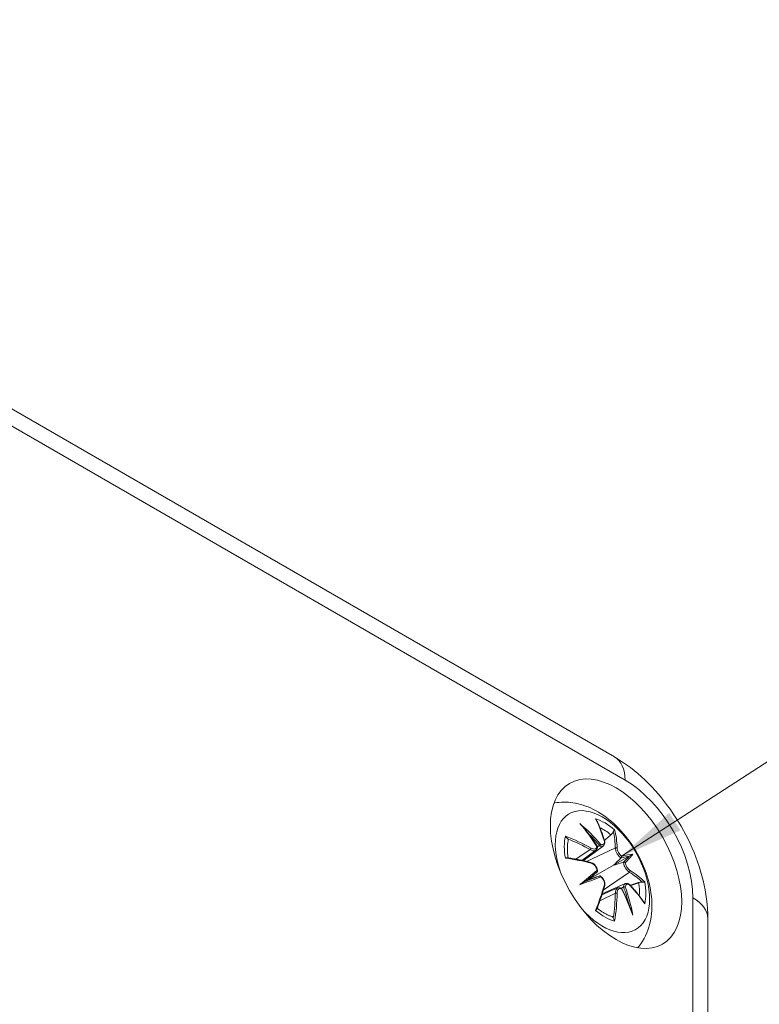
# Model space of a CAD drawing. Units: inches. Extents: x 0.1 to 22.6, y 0.4 to 14.3.
# Drawn here: x 2.3 to 3.1, y 2.8 to 3.9 of the extents above; entities that cross this region are included whole.
import ezdxf

# ---------------------------------------------------------------- set-up
doc = ezdxf.new("R2010")
doc.units = ezdxf.units.IN
doc.header["$LTSCALE"] = 0.666667
doc.header["$MEASUREMENT"] = 0
for name, color, linetype, lineweight in [('Symbol (ANSI)', 7, 'Continuous', 13), ('Visible (ANSI)', 7, 'Continuous', 18), ('Visible Narrow (ANSI)', 7, 'Continuous', 5)]:
    doc.layers.add(name, color=color, linetype=linetype, lineweight=lineweight)
doc.styles.add('Note Text (ANSI)', font='arial.ttf')
doc.dimstyles.new('.XXX$7', dxfattribs={"dimscale": 0.666667, "dimtxt": 0.095, "dimasz": 0.098425, "dimexe": 0.1875, "dimexo": 0.063, "dimgap": 0.0625, "dimtad": 0, "dimtih": 1, "dimtoh": 1, "dimdec": 3, "dimrnd": 1e-08, "dimzin": 0, "dimdsep": 46, "dimtxsty": 'Note Text (ANSI)', "dimblk": 'Filled-1', "dimcen": 0.09, "dimdle": 0.45, "dimclrd": 256, "dimclre": 256, "dimclrt": 256, "dimadec": 0, "dimazin": 1, "dimtfac": 1.263158, "dimtofl": 0, "dimtmove": 0, "dimatfit": 3, "dimfxl": 1, "dimtolj": 1, "dimtzin": 4, "dimlwd": -1, "dimlwe": -1, "dimarcsym": 0})

# ---------------------------------------------------------------- blocks, each defined once
blk = doc.blocks.new('Filled-1')
at = {"color": 0}
for p, q in [((0, 0), (-1, 0.25)), ((-1, 0.25), (-1, -0.25)), ((-1, 0), (0, 0)), ((-1, -0.25), (0, 0))]:
    blk.add_line(p, q, dxfattribs=at)
at = {"color": 0, "flags": 128}
blk.add_lwpolyline([(-1, -0.25), (0, 0), (-1, 0.25), (-1, -0.25)], dxfattribs=at)
at = {"color": 0}
blk.add_solid([(-1, -0.25), (0, 0), (-1, 0.25), (-1, -0.25)], dxfattribs=at)

msp = doc.modelspace()

# ---------------------------------------------------------------- linework, layer by layer
at = {"layer": 'Visible (ANSI)'}
for p, q in [((1.6298, 3.8579), (2.9475, 3.0972)), ((2.9283, 3.0009), (2.9139, 2.9904)), ((2.9361, 3.0054), (2.9151, 2.9901)), ((2.9628, 2.9948), (2.9464, 2.9854)), ((2.9628, 2.9948), (2.9663, 2.9969)), ((2.9464, 2.9854), (2.9208, 2.9706)), ((2.9118, 2.9654), (2.9179, 2.9689)), ((2.9179, 2.9689), (2.9208, 2.9706)), ((2.9509, 2.9619), (2.9345, 2.9547)), ((2.9586, 2.9664), (2.9349, 2.9559)), ((3.0438, 2.9304), (3.0438, 1.4517))]:
    msp.add_line(p, q, dxfattribs=at)
msp.add_ellipse((2.9491, 2.9869), major_axis=(-0.0479, 0.083), ratio=0.57735, dxfattribs=at)
for centre, major_axis, ratio, start_param, end_param in [((2.936, 3.0101), (0.00126, 0.00037), 0.57364, 6.276761, 6.283185), ((2.9399, 3.0166), (-0.0308, -0.0184), 0.166237, 0.900171, 0.90025), ((2.9399, 3.0166), (-0.0308, -0.0184), 0.166237, 0.992222, 0.992238), ((2.9399, 3.0166), (-0.0308, -0.0184), 0.166237, 1.145806, 1.219537), ((2.9226, 2.9871), (0.00032, 0.00127), 0.549585, 6.280729, 6.283185), ((2.9658, 3.0016), (0.0247, 0.0221), 0.036814, 2.026405, 2.439082), ((2.9702, 2.994), (-0.0315, -0.0104), 0.036814, 0.70251, 1.115188), ((2.9355, 2.9841), (-0.0241, -0.0218), 0.006801, 0.908218, 1.320895), ((2.9399, 2.9765), (0.031, 0.0099), 0.006801, 1.820698, 2.233375), ((2.936, 2.9638), (0.00126, -0.00036), 0.549585, 0, 0.002456), ((2.9702, 2.9641), (0.0314, 0.0175), 0.166237, 2.241342, 2.241422), ((2.9702, 2.9641), (0.0314, 0.0175), 0.166237, 2.149347, 2.14937), ((2.9702, 2.9641), (0.0314, 0.0175), 0.166237, 1.922055, 1.995786), ((2.9626, 2.9639), (0.000951, 0.000905), 0.57364, 0, 0.006424)]:
    msp.add_ellipse(centre, major_axis=major_axis, ratio=ratio, start_param=start_param, end_param=end_param, dxfattribs=at)
for points, knots in [([(2.9475, 3.0972), (2.959, 3.0905), (2.9695, 3.0824), (2.9887, 3.0641), (2.9975, 3.0538), (3.0131, 3.0317), (3.0199, 3.0199), (3.0312, 2.9954), (3.0358, 2.9827), (3.042, 2.9568), (3.0438, 2.9437), (3.0438, 2.9304)], [1.570796, 1.570796, 1.570796, 1.570796, 1.884956, 1.884956, 2.199115, 2.199115, 2.513274, 2.513274, 2.827433, 2.827433, 3.141593, 3.141593, 3.141593, 3.141593]), ([(2.8851, 3.0496), (2.8853, 3.0496), (2.8855, 3.0496), (2.8922, 3.0508), (2.8986, 3.0508), (2.9119, 3.0488), (2.9188, 3.0464), (2.9331, 3.0394), (2.9403, 3.0343), (2.9539, 3.0218), (2.9602, 3.0144), (2.971, 2.9984), (2.9754, 2.9898), (2.9823, 2.972), (2.9846, 2.9627), (2.9866, 2.9437), (2.9863, 2.9341), (2.9817, 2.9165), (2.9782, 2.9086), (2.9722, 2.9011), (2.9718, 2.9007), (2.9714, 2.9002)], [5.696884, 5.696884, 5.696884, 5.696884, 5.703933, 5.703933, 5.927918, 5.927918, 6.206822, 6.206822, 6.564593, 6.564593, 6.953938, 6.953938, 7.338269, 7.338269, 7.724721, 7.724721, 8.109841, 8.109841, 8.419331, 8.419331, 8.440283, 8.440283, 8.440283, 8.440283]), ([(2.9118, 3.0284), (2.9118, 3.0283), (2.9119, 3.0283), (2.9133, 3.0268), (2.9146, 3.0255), (2.9155, 3.0243)], [-0.12704325, -0.12704325, -0.12704325, -0.12704325, -0.12595491, -0.12595491, -0.09171648, -0.09171648, -0.09171648, -0.09171648]), ([(2.9289, 3.032), (2.9296, 3.0307), (2.9302, 3.0294), (2.9314, 3.0266), (2.932, 3.0252), (2.9332, 3.0224), (2.9337, 3.021), (2.9348, 3.018), (2.9353, 3.0166), (2.9363, 3.0136), (2.9368, 3.012), (2.9372, 3.0105)], [2.7936653, 2.7936653, 2.7936653, 2.7936653, 2.8281256, 2.8281256, 2.8625859, 2.8625859, 2.8970462, 2.8970462, 2.9315064, 2.9315064, 2.9659667, 2.9659667, 2.9659667, 2.9659667]), ([(2.9299, 3.0046), (2.929, 3.006), (2.9281, 3.0074), (2.9263, 3.0101), (2.9253, 3.0114), (2.9234, 3.0141), (2.9225, 3.0154), (2.9205, 3.018), (2.9196, 3.0192), (2.9176, 3.0218), (2.9166, 3.023), (2.9155, 3.0243)], [3.2878157, 3.2878157, 3.2878157, 3.2878157, 3.31746, 3.31746, 3.3471042, 3.3471042, 3.3767485, 3.3767485, 3.4063927, 3.4063927, 3.436037, 3.436037, 3.436037, 3.436037]), ([(2.9463, 3.02), (2.9463, 3.02), (2.9462, 3.0199), (2.9459, 3.0193), (2.9455, 3.0186), (2.9448, 3.0177), (2.9443, 3.0172), (2.9439, 3.0168)], [0.03721232, 0.03721232, 0.03721232, 0.03721232, 0.03823639, 0.03823639, 0.04585762, 0.04585762, 0.05210577, 0.05210577, 0.05210577, 0.05210577]), ([(2.9463, 3.02), (2.9463, 3.0201), (2.9464, 3.0202), (2.9466, 3.0206), (2.9468, 3.0209), (2.9472, 3.0215), (2.9474, 3.0218), (2.9476, 3.022), (2.9476, 3.022), (2.9476, 3.022)], [0.05525664, 0.05525664, 0.05525664, 0.05525664, 0.05672921, 0.05672921, 0.06404696, 0.06404696, 0.07427772, 0.07427772, 0.07452291, 0.07452291, 0.07452291, 0.07452291]), ([(2.8993, 3.0125), (2.8993, 3.0125), (2.8992, 3.0126), (2.899, 3.0129), (2.8988, 3.0133), (2.898, 3.0142), (2.8975, 3.0148), (2.8969, 3.0153), (2.8969, 3.0153), (2.8969, 3.0153)], [0.05525613, 0.05525613, 0.05525613, 0.05525613, 0.05672679, 0.05672679, 0.06404295, 0.06404295, 0.07427675, 0.07427675, 0.07452176, 0.07452176, 0.07452176, 0.07452176]), ([(2.8996, 2.993), (2.8995, 2.9941), (2.8993, 2.9951), (2.8991, 2.9975), (2.899, 2.9987), (2.8989, 3.0012), (2.8989, 3.0025), (2.899, 3.0048), (2.8991, 3.006), (2.8993, 3.0082), (2.8995, 3.0092), (2.8997, 3.0102)], [4.5142971, 4.5142971, 4.5142971, 4.5142971, 4.5825242, 4.5825242, 4.6688581, 4.6688581, 4.7551919, 4.7551919, 4.8415258, 4.8415258, 4.9278596, 4.9278596, 4.9278596, 4.9278596]), ([(2.8993, 3.0125), (2.8993, 3.0124), (2.8994, 3.0123), (2.8996, 3.0118), (2.8998, 3.0112), (2.8998, 3.0106), (2.8998, 3.0104), (2.8997, 3.0102)], [0.03721232, 0.03721232, 0.03721232, 0.03721232, 0.03823639, 0.03823639, 0.04585762, 0.04585762, 0.04849699, 0.04849699, 0.04849699, 0.04849699]), ([(2.9372, 3.0105), (2.9374, 3.0098), (2.9375, 3.0091), (2.9375, 3.0078), (2.9373, 3.0071), (2.9368, 3.0061), (2.9365, 3.0057), (2.9361, 3.0055)], [0, 0, 0, 0, 0.00978267, 0.00978267, 0.01987604, 0.01987604, 0.02739722, 0.02739722, 0.02739722, 0.02739722]), ([(2.93, 3.0045), (2.93, 3.0038), (2.9298, 3.0031), (2.9293, 3.002), (2.929, 3.0015), (2.9284, 3.0011), (2.9284, 3.001), (2.9283, 3.0009)], [0, 0, 0, 0, 0.00934333, 0.00934333, 0.01847939, 0.01847939, 0.01982346, 0.01982346, 0.01982346, 0.01982346]), ([(2.93, 3.0045), (2.93, 3.0045), (2.93, 3.0045), (2.9299, 3.0047), (2.9298, 3.0047), (2.9297, 3.0048), (2.9296, 3.0048), (2.9295, 3.0049), (2.9295, 3.0049), (2.9294, 3.0049)], [-0.004464359, -0.004464359, -0.004464359, -0.004464359, -0.003328163, -0.003328163, -0.001691499, -0.001691499, 0, 0, 0.000404448, 0.000404448, 0.000404448, 0.000404448]), ([(2.9323, 3.0056), (2.9323, 3.0055), (2.9323, 3.0055), (2.9322, 3.0055), (2.9322, 3.0055), (2.9321, 3.0054)], [0.0000028049, 0.0000028049, 0.0000028049, 0.0000028049, 0.000450759, 0.000450759, 0.0009023453, 0.0009023453, 0.0009023453, 0.0009023453]), ([(2.9332, 3.0071), (2.9332, 3.007), (2.9332, 3.007), (2.9332, 3.0069), (2.9331, 3.0068), (2.933, 3.0066), (2.933, 3.0064), (2.9328, 3.0062), (2.9327, 3.006), (2.9325, 3.0058), (2.9324, 3.0057), (2.9323, 3.0056)], [-0.007530691, -0.007530691, -0.007530691, -0.007530691, -0.007121957, -0.007121957, -0.005412599, -0.005412599, -0.003758643, -0.003758643, -0.001857997, -0.001857997, -0.000002176, -0.000002176, -0.000002176, -0.000002176]), ([(2.8969, 2.9928), (2.8975, 2.993), (2.8981, 2.9931), (2.8985, 2.9931), (2.8986, 2.9931), (2.8987, 2.9931), (2.8988, 2.9931)], [-0.00021315, -0.00021315, -0.00021315, -0.00021315, 0.00914199, 0.00914199, 0.00914199, 0.01129567, 0.01129567, 0.01129567, 0.01129567]), ([(2.8988, 2.9931), (2.9005, 2.9929), (2.9021, 2.9926), (2.9054, 2.992), (2.9071, 2.9917), (2.9103, 2.9911), (2.9119, 2.9908), (2.9151, 2.9901), (2.9167, 2.9898), (2.9198, 2.9891), (2.9213, 2.9887), (2.9229, 2.9883)], [2.8000645, 2.8000645, 2.8000645, 2.8000645, 2.8332449, 2.8332449, 2.8664254, 2.8664254, 2.8996058, 2.8996058, 2.9327863, 2.9327863, 2.9659667, 2.9659667, 2.9659667, 2.9659667]), ([(2.9229, 2.9883), (2.9236, 2.9882), (2.9243, 2.9878), (2.9258, 2.987), (2.9265, 2.9864), (2.9274, 2.9855), (2.9277, 2.9851), (2.9282, 2.9844), (2.9284, 2.9841), (2.9291, 2.983), (2.9294, 2.9822), (2.9298, 2.9806), (2.93, 2.9798), (2.93, 2.9791)], [0, 0, 0, 0, 0.00987669, 0.00987669, 0.02009718, 0.02009718, 0.02522431, 0.02522431, 0.03003606, 0.03003606, 0.03983354, 0.03983354, 0.04915564, 0.04915564, 0.04915564, 0.04915564]), ([(2.9542, 2.9927), (2.9542, 2.9927), (2.9542, 2.9928), (2.9543, 2.9928), (2.9543, 2.9928), (2.9543, 2.9929)], [0, 0, 0, 0, 0.0004516939, 0.0004516939, 0.0008996202, 0.0008996202, 0.0008996202, 0.0008996202]), ([(2.9543, 2.9929), (2.9544, 2.993), (2.9545, 2.9931), (2.9547, 2.9934), (2.9548, 2.9935), (2.9549, 2.9938), (2.9549, 2.9939), (2.9549, 2.9942), (2.9549, 2.9944), (2.9548, 2.9945), (2.9548, 2.9946), (2.9548, 2.9946)], [-0.007045354, -0.007045354, -0.007045354, -0.007045354, -0.005208937, -0.005208937, -0.003328163, -0.003328163, -0.001691499, -0.001691499, 0, 0, 0.000404448, 0.000404448, 0.000404448, 0.000404448]), ([(2.9569, 2.9885), (2.9568, 2.9885), (2.9568, 2.9884), (2.9567, 2.9884), (2.9567, 2.9884), (2.9567, 2.9884)], [0.0000028049, 0.0000028049, 0.0000028049, 0.0000028049, 0.000450759, 0.000450759, 0.0009023453, 0.0009023453, 0.0009023453, 0.0009023453]), ([(2.9586, 2.988), (2.9586, 2.9881), (2.9586, 2.9881), (2.9584, 2.9882), (2.9583, 2.9883), (2.9581, 2.9884), (2.9579, 2.9885), (2.9576, 2.9885), (2.9575, 2.9886), (2.9572, 2.9886), (2.957, 2.9885), (2.9569, 2.9885)], [-0.007530691, -0.007530691, -0.007530691, -0.007530691, -0.007121957, -0.007121957, -0.005412599, -0.005412599, -0.003758643, -0.003758643, -0.001857997, -0.001857997, -0.000002176, -0.000002176, -0.000002176, -0.000002176]), ([(2.9294, 2.9799), (2.9295, 2.9799), (2.9295, 2.9799), (2.9296, 2.9798), (2.9297, 2.9797), (2.9298, 2.9795), (2.9299, 2.9794), (2.93, 2.9792), (2.93, 2.9791), (2.9299, 2.9789), (2.9299, 2.9788), (2.9298, 2.9787)], [-0.007530691, -0.007530691, -0.007530691, -0.007530691, -0.007121957, -0.007121957, -0.005412599, -0.005412599, -0.003758643, -0.003758643, -0.001857997, -0.001857997, -0.000002176, -0.000002176, -0.000002176, -0.000002176]), ([(2.9298, 2.9787), (2.9298, 2.9787), (2.9297, 2.9787), (2.9297, 2.9786), (2.9297, 2.9786), (2.9297, 2.9786)], [0.0000028049, 0.0000028049, 0.0000028049, 0.0000028049, 0.000450759, 0.000450759, 0.0009023453, 0.0009023453, 0.0009023453, 0.0009023453]), ([(2.9321, 2.9743), (2.9322, 2.9743), (2.9322, 2.9743), (2.9323, 2.9743), (2.9323, 2.9743), (2.9323, 2.9743)], [0, 0, 0, 0, 0.0004516939, 0.0004516939, 0.0008996202, 0.0008996202, 0.0008996202, 0.0008996202]), ([(2.9323, 2.9743), (2.9324, 2.9743), (2.9325, 2.9743), (2.9327, 2.9743), (2.9328, 2.9742), (2.933, 2.9741), (2.933, 2.974), (2.9331, 2.9737), (2.9332, 2.9736), (2.9332, 2.9734), (2.9332, 2.9734), (2.9332, 2.9734)], [-0.007045354, -0.007045354, -0.007045354, -0.007045354, -0.005208937, -0.005208937, -0.003328163, -0.003328163, -0.001691499, -0.001691499, 0, 0, 0.000404448, 0.000404448, 0.000404448, 0.000404448]), ([(2.9328, 2.9743), (2.9334, 2.9739), (2.9341, 2.9733), (2.9352, 2.9721), (2.9357, 2.9714), (2.9364, 2.9703), (2.9366, 2.9699), (2.9371, 2.9687), (2.9373, 2.9679), (2.9375, 2.9662), (2.9375, 2.9654), (2.9374, 2.9642), (2.9373, 2.9638), (2.9372, 2.9635)], [0, 0, 0, 0, 0.00963766, 0.00963766, 0.01957453, 0.01957453, 0.02464096, 0.02464096, 0.03437352, 0.03437352, 0.0442973, 0.0442973, 0.04915443, 0.04915443, 0.04915443, 0.04915443]), ([(2.9724, 2.9674), (2.9729, 2.9676), (2.9736, 2.9678), (2.9748, 2.968), (2.9755, 2.968), (2.9762, 2.968), (2.9763, 2.968), (2.9764, 2.9679)], [-0.05210577, -0.05210577, -0.05210577, -0.05210577, -0.04585762, -0.04585762, -0.03823639, -0.03823639, -0.03721232, -0.03721232, -0.03721232, -0.03721232]), ([(2.9787, 2.9681), (2.9785, 2.968), (2.9781, 2.968), (2.9776, 2.9679), (2.9772, 2.9679), (2.9768, 2.9679), (2.9764, 2.9679)], [-0.00021315, -0.00021315, -0.00021315, -0.00021315, 0.00914199, 0.00914199, 0.00914199, 0.01656716, 0.01656716, 0.01656716, 0.01656716]), ([(2.9372, 2.9635), (2.9368, 2.962), (2.9363, 2.9605), (2.9354, 2.9574), (2.9349, 2.9559), (2.9339, 2.9528), (2.9333, 2.9512), (2.9323, 2.9481), (2.9317, 2.9465), (2.9305, 2.9434), (2.9299, 2.9418), (2.9293, 2.9402)], [3.3172186, 3.3172186, 3.3172186, 3.3172186, 3.3503991, 3.3503991, 3.3835797, 3.3835797, 3.4167602, 3.4167602, 3.4499407, 3.4499407, 3.4831213, 3.4831213, 3.4831213, 3.4831213]), ([(2.9508, 2.9619), (2.9513, 2.9621), (2.9519, 2.9622), (2.953, 2.9622), (2.9536, 2.9621), (2.9543, 2.9618), (2.9545, 2.9617), (2.9547, 2.9616)], [0, 0, 0, 0, 0.00827522, 0.00827522, 0.01655242, 0.01655242, 0.01984438, 0.01984438, 0.01984438, 0.01984438]), ([(2.9548, 2.9609), (2.9548, 2.9609), (2.9548, 2.961), (2.9549, 2.9611), (2.9549, 2.9612), (2.9549, 2.9614), (2.9549, 2.9614), (2.9548, 2.9615), (2.9548, 2.9616), (2.9547, 2.9616)], [-0.007530691, -0.007530691, -0.007530691, -0.007530691, -0.007121957, -0.007121957, -0.005412599, -0.005412599, -0.003758643, -0.003758643, -0.002610449, -0.002610449, -0.002610449, -0.002610449]), ([(2.9647, 2.9392), (2.9641, 2.9407), (2.9635, 2.9422), (2.9623, 2.9452), (2.9617, 2.9467), (2.9604, 2.9496), (2.9598, 2.9511), (2.9584, 2.9541), (2.9577, 2.9556), (2.9563, 2.9585), (2.9556, 2.96), (2.9548, 2.9614)], [2.8471483, 2.8471483, 2.8471483, 2.8471483, 2.8767926, 2.8767926, 2.9064368, 2.9064368, 2.9360811, 2.9360811, 2.9657253, 2.9657253, 2.9953696, 2.9953696, 2.9953696, 2.9953696]), ([(2.9567, 2.963), (2.9567, 2.963), (2.9567, 2.963), (2.9568, 2.963), (2.9568, 2.9631), (2.9569, 2.9631)], [0, 0, 0, 0, 0.0004516939, 0.0004516939, 0.0008996202, 0.0008996202, 0.0008996202, 0.0008996202]), ([(2.9569, 2.9631), (2.957, 2.9631), (2.9572, 2.9631), (2.9575, 2.9632), (2.9576, 2.9632), (2.9579, 2.9632), (2.9581, 2.9632), (2.9583, 2.9632), (2.9584, 2.9631), (2.9586, 2.9631), (2.9586, 2.9631), (2.9586, 2.9631)], [-0.007045354, -0.007045354, -0.007045354, -0.007045354, -0.005208937, -0.005208937, -0.003328163, -0.003328163, -0.001691499, -0.001691499, 0, 0, 0.000404448, 0.000404448, 0.000404448, 0.000404448]), ([(2.9587, 2.9664), (2.9591, 2.9666), (2.9595, 2.9667), (2.9605, 2.9667), (2.9609, 2.9666), (2.9619, 2.9662), (2.9624, 2.9659), (2.9631, 2.9653), (2.9634, 2.9651), (2.9636, 2.9648)], [0, 0, 0, 0, 0.00721261, 0.00721261, 0.01428029, 0.01428029, 0.0232092, 0.0232092, 0.02743896, 0.02743896, 0.02743896, 0.02743896]), ([(2.9636, 2.9648), (2.9647, 2.9637), (2.9658, 2.9625), (2.9679, 2.9602), (2.9689, 2.959), (2.9709, 2.9566), (2.9719, 2.9554), (2.9737, 2.953), (2.9746, 2.9518), (2.9764, 2.9493), (2.9773, 2.9481), (2.9781, 2.9469)], [3.3172186, 3.3172186, 3.3172186, 3.3172186, 3.3516791, 3.3516791, 3.3861397, 3.3861397, 3.4206003, 3.4206003, 3.4550608, 3.4550608, 3.4895214, 3.4895214, 3.4895214, 3.4895214]), ([(2.9781, 2.9469), (2.9783, 2.9465), (2.9786, 2.946), (2.9787, 2.9455), (2.9787, 2.9455), (2.9787, 2.9455)], [0.067360389, 0.067360389, 0.067360389, 0.067360389, 0.074276745, 0.074276745, 0.074521763, 0.074521763, 0.074521763, 0.074521763]), ([(2.9293, 2.9402), (2.9293, 2.9401), (2.9292, 2.94), (2.9289, 2.9396), (2.9286, 2.9392), (2.9281, 2.9388), (2.9281, 2.9388), (2.928, 2.9388)], [0.06130253, 0.06130253, 0.06130253, 0.06130253, 0.06404696, 0.06404696, 0.07427772, 0.07427772, 0.07452291, 0.07452291, 0.07452291, 0.07452291]), ([(2.9446, 2.9325), (2.9436, 2.9328), (2.9426, 2.9332), (2.9406, 2.9341), (2.9396, 2.9346), (2.9375, 2.9357), (2.9364, 2.9363), (2.9343, 2.9376), (2.9332, 2.9383), (2.9313, 2.9397), (2.9305, 2.9404), (2.9296, 2.941)], [2.926122, 2.926122, 2.926122, 2.926122, 3.0124559, 3.0124559, 3.0987897, 3.0987897, 3.1851236, 3.1851236, 3.2714574, 3.2714574, 3.3396846, 3.3396846, 3.3396846, 3.3396846]), ([(2.9663, 2.9339), (2.9663, 2.934), (2.9663, 2.934), (2.9658, 2.936), (2.9652, 2.9377), (2.9647, 2.9392)], [-0.12704325, -0.12704325, -0.12704325, -0.12704325, -0.12595491, -0.12595491, -0.09171648, -0.09171648, -0.09171648, -0.09171648]), ([(2.9446, 2.9325), (2.9448, 2.9324), (2.9449, 2.9324), (2.9455, 2.9321), (2.9459, 2.9316), (2.9462, 2.9311), (2.9463, 2.9311), (2.9463, 2.931)], [-0.04849699, -0.04849699, -0.04849699, -0.04849699, -0.04585762, -0.04585762, -0.03823639, -0.03823639, -0.03721232, -0.03721232, -0.03721232, -0.03721232]), ([(2.9476, 2.9275), (2.9475, 2.9283), (2.9472, 2.9291), (2.9469, 2.9297), (2.9467, 2.9303), (2.9465, 2.9307), (2.9463, 2.931)], [-0.0002133, -0.0002133, -0.0002133, -0.0002133, 0.00914203, 0.00914203, 0.00914203, 0.01656702, 0.01656702, 0.01656702, 0.01656702])]:
    msp.add_open_spline(points, degree=3, knots=knots, dxfattribs=at)
for points in [[(2.928, 3.0333), (2.9284, 3.0329), (2.9287, 3.0325), (2.9289, 3.032)], [(2.9361, 3.0054), (2.9361, 3.0054), (2.9361, 3.0054), (2.9361, 3.0054)], [(2.9587, 2.9664), (2.9586, 2.9664), (2.9586, 2.9664), (2.9586, 2.9664)]]:
    msp.add_open_spline(points, degree=3, dxfattribs=at)
for points, weights in [([(2.9371, 3.0109), (2.9404, 3.0138), (2.9439, 3.0168)], [1.01250885713, 1.00948357397, 1.00488362486]), ([(2.9724, 2.9674), (2.968, 2.9659), (2.9639, 2.9645)], [1.00488362486, 1.00948357397, 1.01250885713])]:
    msp.add_rational_spline(points, weights, degree=2, dxfattribs=at)
at = {"layer": 'Visible Narrow (ANSI)'}
for p, q in [((1.6407, 3.8339), (2.9584, 3.0731)), ((2.9225, 3.0015), (2.9075, 2.9916)), ((2.9484, 3.0032), (2.9188, 2.9893)), ((2.9629, 2.9782), (2.936, 2.9595)), ((2.9484, 2.9566), (2.9324, 2.9486)), ((3.0284, 2.9519), (3.0284, 1.4732))]:
    msp.add_line(p, q, dxfattribs=at)
for centre, major_axis, ratio, start_param, end_param in [((2.9213, 3.0517), (0.0262, 0.0455), 0.57735, 5.497787, 6.283185), ((2.9584, 2.9923), (0.0495, -0.0858), 0.57735, 0.785398, 2.356194), ((2.9351, 2.9788), (-0.0344, 0.0597), 0.57735, 1.899411, 7.525367), ((2.8172, 2.9084), (-0.1118, 0.1267), 0.901293, 4.695672, 4.874781), ((2.8401, 2.9217), (0.0663, -0.1554), 0.700782, 1.818795, 1.997904), ((2.8325, 2.9128), (-0.0488, -0.1631), 0.614647, 2.385072, 2.565681), ((2.9378, 2.9804), (0.0298, -0.0515), 0.57735, 2.121805, 2.590584), ((2.8168, 2.9081), (0.1109, -0.1258), 0.901293, 1.550878, 1.659536), ((2.9359, 2.9793), (0.0264, -0.0457), 0.57735, 2.141715, 2.451267), ((2.8175, 2.9217), (0.1137, 0.125), 0.518745, 5.783918, 5.944526), ((2.8183, 2.921), (0.1146, 0.126), 0.518745, 5.783918, 5.964528), ((2.9378, 2.9804), (-0.0298, 0.0515), 0.57735, 0.551009, 1.019788), ((2.8242, 2.908), (-0.1697, 0.0143), 0.715286, 4.14995, 4.330559), ((2.8241, 2.9072), (0.1684, -0.0142), 0.715286, 1.008357, 1.168965), ((2.936, 3.0101), (0.00126, 0.00037), 0.57364, 0, 0.662201), ((2.9226, 3.0024), (-0.00064, -0.00115), 0.372653, 0.880106, 2.390953), ((2.9492, 3.0025), (-0.00131, -0.00003), 0.750571, 3.869581, 5.380428), ((2.8242, 2.9244), (0.1699, 0.011), 0.418106, 0.921025, 1.101634), ((2.9226, 2.9871), (0.00032, 0.00127), 0.549585, 5.296472, 6.280729), ((2.8388, 2.8954), (0.1367, 0.0971), 0.170279, 0.329778, 0.454839), ((2.8381, 2.8963), (0.1378, 0.0978), 0.170279, 0.272528, 0.451637), ((2.8147, 2.9371), (0.1524, 0.0699), 0.170279, 5.828347, 5.953407), ((2.8152, 2.9361), (0.1536, 0.0704), 0.170279, 5.831548, 6.010657), ((2.8401, 2.8975), (-0.1275, -0.1109), 0.030233, 3.909946, 4.089055), ((2.8409, 2.8966), (0.1265, 0.1101), 0.030233, 0.765152, 0.890212), ((2.9626, 2.9792), (-0.00068, -0.00112), 0.750571, 0.902757, 2.413604), ((2.8268, 2.9056), (0.1651, 0.036), 0.518745, 0.338659, 0.499267), ((2.8266, 2.9066), (0.1664, 0.0363), 0.518745, 0.318658, 0.499267), ((2.8172, 2.9372), (0.1598, 0.0549), 0.030233, 5.335723, 5.514832), ((2.8168, 2.9383), (-0.1586, -0.0545), 0.030233, 2.251381, 2.376441), ((2.9359, 2.9793), (0.0264, -0.0457), 0.57735, 0.690325, 0.999878), ((2.9378, 2.9804), (0.0298, -0.0515), 0.57735, 0.551009, 1.019788), ((2.8325, 2.91), (-0.0945, -0.1417), 0.418106, 2.039958, 2.220567), ((2.936, 2.9638), (0.00126, -0.00036), 0.549585, 0.002456, 0.986713), ((2.8381, 2.9252), (0.1015, -0.1351), 0.700782, 1.143689, 1.322798), ((2.8147, 2.9117), (0.0534, -0.159), 0.901293, 1.482056, 1.590715), ((2.8152, 2.9119), (-0.0539, 0.1602), 0.901293, 4.549997, 4.729106), ((2.9626, 2.9639), (0.000951, 0.000905), 0.57364, 5.620985, 6.283185), ((2.8266, 2.923), (0.1657, -0.0393), 0.614647, 0.575911, 0.75652), ((2.8175, 2.9185), (-0.0719, -0.1529), 0.715286, 1.972628, 2.133236), ((2.8183, 2.9182), (0.0725, 0.1541), 0.715286, 5.094219, 5.274828), ((2.9492, 2.9562), (-0.00131, 0.00002), 0.372653, 3.892233, 5.403079), ((2.9913, 2.9304), (0.0525, 0), 0.57735, 0, 0.785398), ((2.9378, 2.9804), (-0.0298, 0.0515), 0.57735, 2.121805, 2.590584)]:
    msp.add_ellipse(centre, major_axis=major_axis, ratio=ratio, start_param=start_param, end_param=end_param, dxfattribs=at)
for points, knots in [([(2.9368, 3.0109), (2.9373, 3.0094), (2.9371, 3.008), (2.9364, 3.0074), (2.9357, 3.0067), (2.9345, 3.0066), (2.9332, 3.0071)], [0.33066874, 0.33066874, 0.33066874, 0.33066874, 0.3523064, 0.3523064, 0.3523064, 0.37196457, 0.37196457, 0.37196457, 0.37196457]), ([(2.9225, 3.0015), (2.9233, 3.001), (2.9242, 3.0006), (2.925, 3.0004), (2.9259, 3.0003), (2.9266, 3.0003), (2.9273, 3.0005), (2.9274, 3.0005), (2.9274, 3.0005), (2.9275, 3.0005), (2.9278, 3.0006), (2.928, 3.0008), (2.9283, 3.0009)], [-0.16533437, -0.16533437, -0.16533437, -0.16533437, -0.15493585, -0.15493585, -0.15493585, -0.14472536, -0.14472536, -0.14472536, -0.14370332, -0.14370332, -0.14370332, -0.13901399, -0.13901399, -0.13901399, -0.13901399]), ([(2.9294, 3.0049), (2.9293, 3.0036), (2.9287, 3.0027), (2.9276, 3.0023), (2.9265, 3.0019), (2.9249, 3.0022), (2.9233, 3.0031)], [0.12403853, 0.12403853, 0.12403853, 0.12403853, 0.14369633, 0.14369633, 0.14369633, 0.16533437, 0.16533437, 0.16533437, 0.16533437]), ([(2.9321, 3.0054), (2.9324, 3.0054), (2.9326, 3.0053), (2.9328, 3.0052), (2.9335, 3.005), (2.9343, 3.0049), (2.9349, 3.005), (2.9353, 3.005), (2.9358, 3.0052), (2.9361, 3.0054)], [-0.37394406, -0.37394406, -0.37394406, -0.37394406, -0.37129624, -0.37129624, -0.37129624, -0.36131578, -0.36131578, -0.36131578, -0.35393206, -0.35393206, -0.35393206, -0.35393206]), ([(2.9484, 3.0032), (2.9484, 3.0025), (2.9485, 3.0016), (2.9488, 3.0007), (2.949, 2.9998), (2.9494, 2.9989), (2.9499, 2.9979), (2.95, 2.9979), (2.95, 2.9978), (2.9501, 2.9977), (2.9505, 2.9969), (2.9511, 2.996), (2.9516, 2.9953), (2.9522, 2.9945), (2.9529, 2.9938), (2.9536, 2.9932), (2.9538, 2.993), (2.954, 2.9929), (2.9542, 2.9927)], [-0.16533437, -0.16533437, -0.16533437, -0.16533437, -0.15493585, -0.15493585, -0.15493585, -0.14472536, -0.14472536, -0.14472536, -0.14370332, -0.14370332, -0.14370332, -0.13468733, -0.13468733, -0.13468733, -0.12470687, -0.12470687, -0.12470687, -0.12205905, -0.12205905, -0.12205905, -0.12205905]), ([(2.9548, 2.9946), (2.9537, 2.9956), (2.9525, 2.997), (2.9517, 2.9985), (2.9508, 3.0002), (2.9502, 3.0019), (2.9502, 3.0031)], [0.12403853, 0.12403853, 0.12403853, 0.12403853, 0.14369633, 0.14369633, 0.14369633, 0.16533437, 0.16533437, 0.16533437, 0.16533437]), ([(2.9233, 2.9876), (2.9249, 2.9872), (2.9265, 2.9861), (2.9276, 2.9846), (2.9287, 2.9832), (2.9293, 2.9815), (2.9294, 2.9799)], [0.16533437, 0.16533437, 0.16533437, 0.16533437, 0.18697203, 0.18697203, 0.18697203, 0.2066302, 0.2066302, 0.2066302, 0.2066302]), ([(2.9567, 2.9884), (2.9567, 2.9882), (2.9567, 2.9879), (2.9568, 2.9877), (2.9569, 2.9868), (2.9572, 2.9859), (2.9576, 2.9849), (2.958, 2.9841), (2.9584, 2.9832), (2.9589, 2.9824), (2.959, 2.9823), (2.959, 2.9822), (2.9591, 2.9821), (2.9596, 2.9812), (2.9603, 2.9804), (2.9609, 2.9797), (2.9616, 2.9791), (2.9622, 2.9785), (2.9629, 2.9782)], [-0.37394406, -0.37394406, -0.37394406, -0.37394406, -0.37129624, -0.37129624, -0.37129624, -0.36131578, -0.36131578, -0.36131578, -0.35229942, -0.35229942, -0.35229942, -0.35127775, -0.35127775, -0.35127775, -0.34106726, -0.34106726, -0.34106726, -0.33066874, -0.33066874, -0.33066874, -0.33066874]), ([(2.9637, 2.9797), (2.9626, 2.9804), (2.9614, 2.9818), (2.9604, 2.9834), (2.9596, 2.9849), (2.9589, 2.9866), (2.9586, 2.988)], [0.33066874, 0.33066874, 0.33066874, 0.33066874, 0.3523064, 0.3523064, 0.3523064, 0.37196457, 0.37196457, 0.37196457, 0.37196457]), ([(2.9332, 2.9734), (2.9345, 2.9725), (2.9357, 2.9711), (2.9364, 2.9695), (2.9371, 2.9677), (2.9373, 2.9658), (2.9368, 2.9642)], [0.12403853, 0.12403853, 0.12403853, 0.12403853, 0.14369633, 0.14369633, 0.14369633, 0.16533437, 0.16533437, 0.16533437, 0.16533437]), ([(2.9508, 2.9619), (2.9506, 2.9618), (2.9503, 2.9616), (2.9501, 2.9614), (2.95, 2.9614), (2.95, 2.9613), (2.9499, 2.9613), (2.9494, 2.9608), (2.949, 2.9601), (2.9488, 2.9593), (2.9485, 2.9585), (2.9484, 2.9576), (2.9484, 2.9566)], [-0.19165476, -0.19165476, -0.19165476, -0.19165476, -0.18696505, -0.18696505, -0.18696505, -0.18594338, -0.18594338, -0.18594338, -0.17573289, -0.17573289, -0.17573289, -0.16533437, -0.16533437, -0.16533437, -0.16533437]), ([(2.9502, 2.9565), (2.9502, 2.9583), (2.9508, 2.9598), (2.9517, 2.9606), (2.9525, 2.9613), (2.9537, 2.9615), (2.9548, 2.9609)], [0.16533437, 0.16533437, 0.16533437, 0.16533437, 0.18697203, 0.18697203, 0.18697203, 0.2066302, 0.2066302, 0.2066302, 0.2066302]), ([(2.9586, 2.9664), (2.9583, 2.9662), (2.9579, 2.9659), (2.9576, 2.9656), (2.9572, 2.9651), (2.9569, 2.9644), (2.9568, 2.9636), (2.9567, 2.9634), (2.9567, 2.9632), (2.9567, 2.963)], [-0.14207105, -0.14207105, -0.14207105, -0.14207105, -0.13468733, -0.13468733, -0.13468733, -0.12470687, -0.12470687, -0.12470687, -0.12205905, -0.12205905, -0.12205905, -0.12205905]), ([(2.9586, 2.9631), (2.9589, 2.9645), (2.9596, 2.9654), (2.9604, 2.9657), (2.9614, 2.966), (2.9626, 2.9654), (2.9637, 2.9643)], [0.12403853, 0.12403853, 0.12403853, 0.12403853, 0.14369633, 0.14369633, 0.14369633, 0.16533437, 0.16533437, 0.16533437, 0.16533437])]:
    msp.add_open_spline(points, degree=3, knots=knots, dxfattribs=at)

# ---------------------------------------------------------------- leaders
at = {"layer": 'Symbol (ANSI)', "annotation_type": 0, "has_hookline": 1, "hookline_direction": 0, "text_width": 0.6631}
msp.add_leader([(2.9548, 2.9946), (3.2593, 3.1924), (3.3249, 3.1924)], dimstyle='.XXX$7', override={"dimtad": 0}, dxfattribs=at)

doc.saveas('drawing.dxf')
